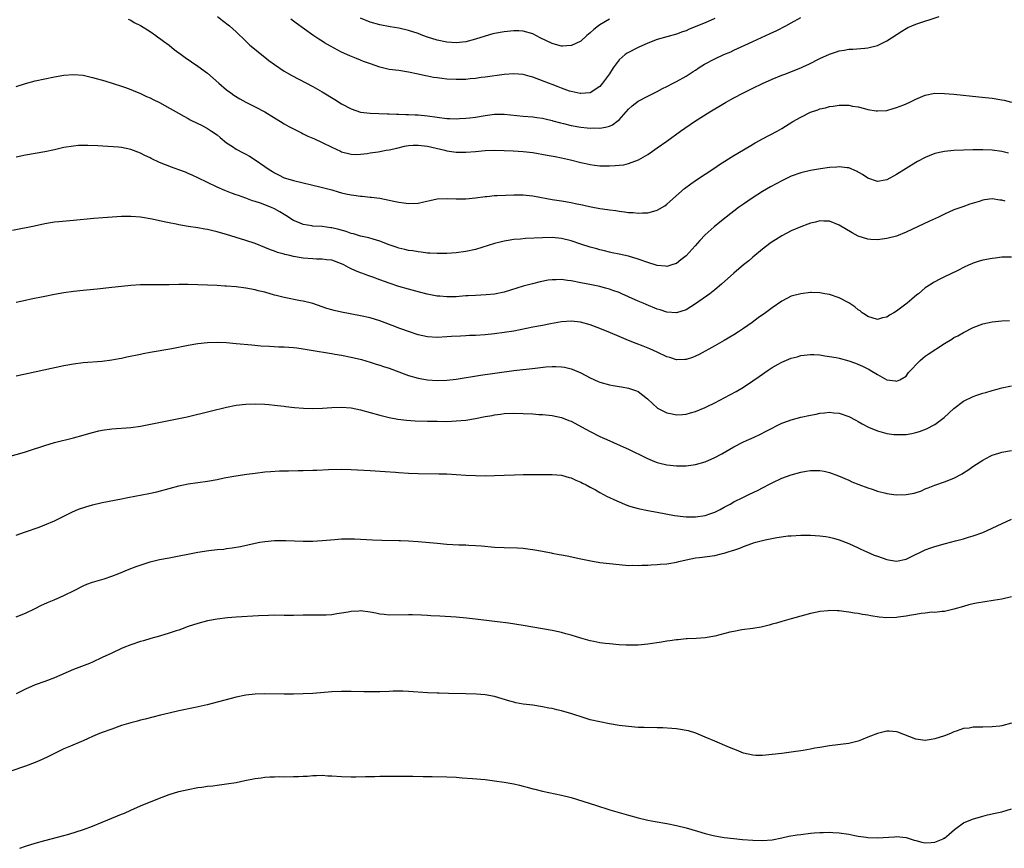
# Model space of a CAD drawing. Units: inches. Extents: x 2634000 to 2637000, y 1500000 to 1503000.
# Drawn here: x 2634206 to 2634412, y 1500575 to 1500748 of the extents above; entities that cross this region are included whole.
import ezdxf

# ---------------------------------------------------------------- set-up
doc = ezdxf.new("R2010")
doc.units = ezdxf.units.IN
doc.header["$MEASUREMENT"] = 0
doc.layers.add('LD26341500_10ft', color=121, linetype='Continuous')

msp = doc.modelspace()

# ---------------------------------------------------------------- linework, layer by layer
at = {"layer": 'LD26341500_10ft'}
for points, elevation in [([(2634228.42, 1500748.42), (2634229, 1500748.18), (2634229.71, 1500747.71), (2634231, 1500747.07), (2634233, 1500745.8), (2634234.21, 1500745), (2634234.66, 1500744.66), (2634235, 1500744.46), (2634235.81, 1500743.81), (2634237, 1500742.94), (2634238.06, 1500742.06), (2634239.47, 1500741), (2634240.36, 1500740.36), (2634243, 1500738.6), (2634245, 1500737.11), (2634247.39, 1500735), (2634249, 1500733.66), (2634249.85, 1500733), (2634250.52, 1500732.52), (2634251.74, 1500731.74), (2634253.03, 1500731.03), (2634255, 1500730.06), (2634256.96, 1500729), (2634259, 1500727.74), (2634260.27, 1500727), (2634261, 1500726.55), (2634261.99, 1500725.99), (2634263, 1500725.46), (2634264.62, 1500724.62), (2634265, 1500724.45), (2634265.97, 1500723.97), (2634267, 1500723.54), (2634267.37, 1500723.37), (2634269, 1500722.64), (2634271, 1500721.63), (2634272.78, 1500720.78), (2634273, 1500720.66), (2634275, 1500720.15), (2634276.14, 1500720.14), (2634277, 1500720.2), (2634278.34, 1500720.34), (2634279, 1500720.47), (2634280.69, 1500720.69), (2634282.35, 1500721), (2634283, 1500721.11), (2634284.54, 1500721.46), (2634286.18, 1500721.82), (2634287, 1500721.96), (2634287.96, 1500722.04), (2634289, 1500722.08), (2634291, 1500721.85), (2634294.63, 1500721), (2634295, 1500720.9), (2634297, 1500720.61), (2634299, 1500720.59), (2634301, 1500720.73), (2634303, 1500720.91), (2634305, 1500721.01), (2634307, 1500720.96), (2634308.86, 1500720.86), (2634311, 1500720.71), (2634313, 1500720.49), (2634316, 1500720), (2634317.69, 1500719.69), (2634319, 1500719.43), (2634320.84, 1500719), (2634323, 1500718.4), (2634323.74, 1500718.26), (2634325, 1500717.98), (2634325.85, 1500717.85), (2634327, 1500717.77), (2634328.24, 1500717.76), (2634329, 1500717.73), (2634330.22, 1500717.78), (2634331, 1500717.85), (2634332.03, 1500717.97), (2634333, 1500718.21), (2634335.06, 1500719), (2634337, 1500720.14), (2634339, 1500721.48), (2634341, 1500722.91), (2634343.87, 1500725), (2634346.76, 1500727), (2634349.97, 1500729), (2634351, 1500729.63), (2634351.87, 1500730.13), (2634353.25, 1500731), (2634355, 1500731.99), (2634356.99, 1500733.01), (2634359, 1500733.96), (2634361, 1500734.94), (2634363, 1500735.88), (2634365, 1500736.69), (2634365.86, 1500737), (2634368.12, 1500737.88), (2634369, 1500738.26), (2634369.52, 1500738.48), (2634370.64, 1500739), (2634373, 1500740.16), (2634375, 1500741.07), (2634376.44, 1500741.56), (2634377, 1500741.77), (2634378.06, 1500741.94), (2634379, 1500742.15), (2634379.84, 1500742.16), (2634382.34, 1500742.34), (2634383, 1500742.38), (2634385, 1500742.88), (2634387, 1500743.87), (2634390.07, 1500745.93), (2634391, 1500746.47), (2634391.36, 1500746.64), (2634393, 1500747.33), (2634397.94, 1500749)], 9300), ([(2634247.09, 1500749), (2634248.16, 1500748.16), (2634249.57, 1500747), (2634251, 1500745.73), (2634253, 1500743.84), (2634253.41, 1500743.41), (2634253.88, 1500743), (2634254.46, 1500742.46), (2634256.68, 1500740.68), (2634257, 1500740.44), (2634257.79, 1500739.79), (2634259, 1500738.91), (2634261, 1500737.55), (2634262.62, 1500736.62), (2634267, 1500734.33), (2634269, 1500733.22), (2634271.62, 1500731.62), (2634273, 1500730.7), (2634275, 1500729.64), (2634277, 1500728.99), (2634279, 1500728.76), (2634282.59, 1500728.59), (2634283, 1500728.6), (2634284.52, 1500728.52), (2634285, 1500728.54), (2634286.47, 1500728.47), (2634287, 1500728.48), (2634288.4, 1500728.4), (2634289, 1500728.38), (2634291, 1500728.17), (2634293, 1500727.88), (2634295, 1500727.65), (2634295.64, 1500727.64), (2634297, 1500727.59), (2634297.64, 1500727.64), (2634299, 1500727.69), (2634299.8, 1500727.8), (2634301, 1500727.94), (2634303, 1500728.28), (2634305, 1500728.53), (2634307, 1500728.53), (2634311, 1500728.15), (2634313, 1500727.99), (2634313.86, 1500727.86), (2634315, 1500727.72), (2634315.56, 1500727.56), (2634317, 1500727.25), (2634317.18, 1500727.18), (2634318.74, 1500726.74), (2634319.41, 1500726.59), (2634321, 1500726.16), (2634323, 1500725.79), (2634324.33, 1500725.67), (2634325, 1500725.63), (2634325.67, 1500725.67), (2634327, 1500725.64), (2634328.21, 1500725.79), (2634329, 1500726.04), (2634329.67, 1500726.33), (2634330.58, 1500727), (2634331, 1500727.35), (2634332.51, 1500729), (2634333, 1500729.6), (2634333.74, 1500730.26), (2634335, 1500731.28), (2634337, 1500732.34), (2634339, 1500733.29), (2634340.11, 1500733.89), (2634341, 1500734.31), (2634342.35, 1500735), (2634343, 1500735.35), (2634345, 1500736.5), (2634346.52, 1500737.48), (2634347, 1500737.76), (2634347.73, 1500738.27), (2634348.88, 1500739), (2634351, 1500740.14), (2634352.88, 1500741), (2634354.39, 1500741.61), (2634355, 1500741.91), (2634355.75, 1500742.25), (2634357.31, 1500743), (2634359, 1500743.77), (2634362.62, 1500745.38), (2634363.98, 1500746.02), (2634365.84, 1500747), (2634367, 1500747.66), (2634369, 1500748.76)], 9290), ([(2634351, 1500748.54), (2634349, 1500747.65), (2634345.69, 1500746.31), (2634345, 1500746), (2634344.25, 1500745.75), (2634343, 1500745.28), (2634341, 1500744.74), (2634339, 1500744.18), (2634337, 1500743.42), (2634335, 1500742.49), (2634332.69, 1500741.31), (2634332.26, 1500741), (2634331, 1500739.89), (2634329.79, 1500738.21), (2634329, 1500736.96), (2634327.54, 1500735), (2634327, 1500734.35), (2634325, 1500733.02), (2634323, 1500732.84), (2634322.88, 1500732.88), (2634321, 1500733.27), (2634320.62, 1500733.38), (2634319, 1500733.96), (2634318.26, 1500734.26), (2634317, 1500734.72), (2634316.27, 1500735), (2634315.39, 1500735.39), (2634313, 1500736.31), (2634312.44, 1500736.44), (2634311, 1500736.85), (2634308.99, 1500737.01), (2634307, 1500736.83), (2634303, 1500736.27), (2634302.18, 1500736.19), (2634301, 1500736.01), (2634299.93, 1500735.93), (2634299, 1500735.82), (2634297.8, 1500735.8), (2634297, 1500735.77), (2634295, 1500735.87), (2634293.99, 1500735.99), (2634293, 1500736.11), (2634292.23, 1500736.23), (2634291, 1500736.47), (2634290.55, 1500736.55), (2634289, 1500736.91), (2634287, 1500737.34), (2634285, 1500737.64), (2634283, 1500737.9), (2634281, 1500738.35), (2634279.04, 1500739.04), (2634277.58, 1500739.58), (2634277, 1500739.84), (2634276.15, 1500740.15), (2634274.75, 1500740.75), (2634273, 1500741.52), (2634270.73, 1500742.73), (2634269.47, 1500743.47), (2634269, 1500743.78), (2634268.24, 1500744.24), (2634267, 1500745.08), (2634263.54, 1500747.54), (2634263, 1500748), (2634262.43, 1500748.43)], 9280), ([(2634329, 1500748.39), (2634327, 1500747.21), (2634326.7, 1500747), (2634325.75, 1500746.25), (2634325, 1500745.58), (2634324.28, 1500745), (2634323, 1500743.82), (2634321.09, 1500742.91), (2634321, 1500742.89), (2634319.22, 1500742.78), (2634319, 1500742.79), (2634317.26, 1500743.26), (2634317, 1500743.31), (2634314.52, 1500744.52), (2634313, 1500745.33), (2634311, 1500745.91), (2634310.06, 1500745.94), (2634309, 1500745.97), (2634307, 1500745.78), (2634305, 1500745.42), (2634304.66, 1500745.34), (2634303, 1500744.85), (2634301, 1500744.2), (2634299, 1500743.69), (2634297, 1500743.48), (2634295, 1500743.61), (2634293, 1500744.03), (2634291, 1500744.65), (2634290.01, 1500745), (2634289, 1500745.38), (2634287, 1500746.07), (2634285, 1500746.55), (2634283.16, 1500746.83), (2634281, 1500747.21), (2634279, 1500747.77), (2634277, 1500748.61)], 9270), ([(2634205, 1500734.36), (2634206.94, 1500734.94), (2634209, 1500735.49), (2634211, 1500735.95), (2634213, 1500736.35), (2634215, 1500736.7), (2634217, 1500736.85), (2634219, 1500736.67), (2634221, 1500736.23), (2634223.52, 1500735.52), (2634227, 1500734.41), (2634227.9, 1500734.1), (2634229, 1500733.69), (2634229.47, 1500733.47), (2634231, 1500732.89), (2634232.27, 1500732.27), (2634233, 1500731.97), (2634233.62, 1500731.62), (2634235, 1500730.95), (2634240.09, 1500728.09), (2634241, 1500727.62), (2634241.39, 1500727.39), (2634243, 1500726.62), (2634243.77, 1500726.23), (2634245, 1500725.57), (2634245.86, 1500725), (2634247, 1500724.19), (2634247.65, 1500723.65), (2634249, 1500722.56), (2634250.23, 1500721.77), (2634251, 1500721.25), (2634252.46, 1500720.46), (2634253, 1500720.19), (2634253.75, 1500719.75), (2634255, 1500718.96), (2634257, 1500717.63), (2634257.91, 1500717), (2634258.57, 1500716.57), (2634259, 1500716.27), (2634259.86, 1500715.86), (2634261, 1500715.25), (2634261.82, 1500715), (2634263, 1500714.66), (2634268.74, 1500713.26), (2634271, 1500712.69), (2634272.29, 1500712.29), (2634273, 1500712.12), (2634273.88, 1500711.88), (2634275, 1500711.64), (2634275.57, 1500711.57), (2634277, 1500711.36), (2634277.36, 1500711.36), (2634279, 1500711.2), (2634279.21, 1500711.21), (2634281, 1500710.97), (2634283, 1500710.58), (2634283.59, 1500710.41), (2634285, 1500710.11), (2634286, 1500710), (2634287, 1500709.83), (2634289, 1500709.95), (2634290.19, 1500710.19), (2634291.5, 1500710.5), (2634293, 1500710.8), (2634295.07, 1500710.93), (2634297, 1500710.83), (2634299, 1500710.82), (2634301.04, 1500711.04), (2634303, 1500711.34), (2634303.35, 1500711.35), (2634305, 1500711.52), (2634305.52, 1500711.52), (2634309, 1500711.65), (2634309.64, 1500711.64), (2634311, 1500711.66), (2634311.57, 1500711.57), (2634313, 1500711.45), (2634313.37, 1500711.37), (2634317, 1500710.71), (2634318.47, 1500710.47), (2634319, 1500710.43), (2634321, 1500710.08), (2634322.21, 1500709.79), (2634323, 1500709.62), (2634324.8, 1500709.2), (2634325.15, 1500709.15), (2634327, 1500708.81), (2634328.6, 1500708.6), (2634329, 1500708.53), (2634330.36, 1500708.36), (2634331, 1500708.25), (2634332.14, 1500708.14), (2634333, 1500708.01), (2634333.97, 1500707.97), (2634335, 1500707.83), (2634335.92, 1500707.92), (2634337, 1500707.88), (2634338.27, 1500708.27), (2634339, 1500708.43), (2634340.6, 1500709.4), (2634341, 1500709.69), (2634344.71, 1500713), (2634346, 1500714), (2634347.19, 1500714.81), (2634349, 1500716), (2634351, 1500717.3), (2634352.02, 1500717.98), (2634355, 1500719.87), (2634358.19, 1500721.81), (2634359.46, 1500722.54), (2634360.34, 1500723), (2634361, 1500723.38), (2634364.06, 1500725), (2634365, 1500725.55), (2634367.34, 1500727), (2634369, 1500727.94), (2634371, 1500728.94), (2634372.54, 1500729.46), (2634373, 1500729.63), (2634374.12, 1500729.88), (2634375, 1500730.14), (2634375.78, 1500730.22), (2634377, 1500730.42), (2634377.61, 1500730.39), (2634379, 1500730.39), (2634379.77, 1500730.23), (2634381, 1500730.04), (2634382.3, 1500729.7), (2634383, 1500729.55), (2634384.75, 1500729.25), (2634385, 1500729.22), (2634387, 1500729.34), (2634388.26, 1500729.74), (2634389, 1500729.91), (2634390.49, 1500730.49), (2634391.64, 1500731), (2634393, 1500731.69), (2634395, 1500732.53), (2634397, 1500732.91), (2634399, 1500732.89), (2634401, 1500732.7), (2634406.17, 1500732.17), (2634409, 1500731.86), (2634411, 1500731.57), (2634411.47, 1500731.47), (2634413, 1500731.07)], 9310), ([(2634412.38, 1500720.38), (2634411, 1500720.76), (2634409, 1500721.03), (2634407, 1500721.1), (2634404.92, 1500721.08), (2634402.97, 1500721.03), (2634401, 1500720.94), (2634399, 1500720.74), (2634398.65, 1500720.65), (2634397, 1500720.31), (2634395.82, 1500719.82), (2634395, 1500719.51), (2634393.37, 1500718.63), (2634393, 1500718.41), (2634391, 1500717.17), (2634389, 1500715.9), (2634387, 1500714.81), (2634385.45, 1500714.55), (2634385, 1500714.46), (2634383, 1500715.14), (2634381.9, 1500715.9), (2634380.65, 1500716.65), (2634379, 1500717.31), (2634378.68, 1500717.32), (2634377, 1500717.52), (2634376.54, 1500717.46), (2634375, 1500717.36), (2634373.11, 1500717.1), (2634371, 1500716.77), (2634369, 1500716.27), (2634367, 1500715.54), (2634365, 1500714.62), (2634363.95, 1500714.05), (2634362.66, 1500713.34), (2634361, 1500712.34), (2634358.86, 1500711), (2634357, 1500709.72), (2634356, 1500709), (2634353.38, 1500707), (2634352.05, 1500705.95), (2634350.88, 1500705), (2634349, 1500703.3), (2634347.89, 1500702.11), (2634346.94, 1500701), (2634345, 1500698.92), (2634343.94, 1500698.06), (2634343, 1500697.33), (2634342.77, 1500697.23), (2634342.03, 1500697), (2634341, 1500696.71), (2634340.75, 1500696.75), (2634339, 1500696.92), (2634337, 1500697.52), (2634335, 1500698.21), (2634333, 1500698.81), (2634331, 1500699.25), (2634329.56, 1500699.56), (2634329, 1500699.66), (2634327.94, 1500699.94), (2634327, 1500700.15), (2634326.36, 1500700.36), (2634325, 1500700.72), (2634323, 1500701.35), (2634321, 1500702.02), (2634319, 1500702.54), (2634317, 1500702.72), (2634315, 1500702.67), (2634311.48, 1500702.52), (2634310.4, 1500702.4), (2634309, 1500702.3), (2634307.85, 1500702.15), (2634307, 1500701.99), (2634306.2, 1500701.8), (2634305, 1500701.48), (2634301, 1500700.24), (2634299, 1500699.79), (2634297, 1500699.55), (2634295, 1500699.43), (2634293.42, 1500699.42), (2634293, 1500699.4), (2634291.5, 1500699.5), (2634291, 1500699.5), (2634289.69, 1500699.69), (2634289, 1500699.72), (2634287.93, 1500699.94), (2634287, 1500700.06), (2634286.25, 1500700.25), (2634285, 1500700.53), (2634284.64, 1500700.64), (2634283, 1500701.19), (2634281, 1500701.99), (2634279.6, 1500702.4), (2634278.71, 1500702.71), (2634277, 1500703.05), (2634275.52, 1500703.52), (2634275, 1500703.61), (2634274, 1500704), (2634272.43, 1500704.43), (2634271, 1500704.79), (2634270.8, 1500704.8), (2634268.97, 1500705.03), (2634267, 1500705.13), (2634266.84, 1500705.16), (2634265, 1500705.44), (2634264.2, 1500705.8), (2634263, 1500706.3), (2634261.38, 1500707.38), (2634261, 1500707.58), (2634260.12, 1500708.12), (2634259, 1500708.72), (2634258.36, 1500709), (2634256.09, 1500709.91), (2634255, 1500710.27), (2634254.43, 1500710.43), (2634253, 1500710.98), (2634251.5, 1500711.5), (2634251, 1500711.7), (2634250.04, 1500712.04), (2634248.61, 1500712.61), (2634247, 1500713.3), (2634245, 1500714.23), (2634243, 1500715.24), (2634241.78, 1500715.78), (2634241, 1500716.16), (2634240.38, 1500716.38), (2634239, 1500716.93), (2634237.45, 1500717.45), (2634235, 1500718.42), (2634233.25, 1500719.25), (2634233, 1500719.38), (2634231.91, 1500719.91), (2634231, 1500720.4), (2634229, 1500721.16), (2634227, 1500721.55), (2634226.38, 1500721.62), (2634224.2, 1500721.8), (2634222.07, 1500721.93), (2634219.99, 1500722.01), (2634219, 1500722.01), (2634218.04, 1500721.96), (2634217, 1500721.88), (2634215, 1500721.54), (2634213, 1500721.1), (2634211, 1500720.68), (2634207, 1500719.96), (2634205, 1500719.57)], 9320), ([(2634411.68, 1500710.32), (2634411, 1500710.53), (2634410.56, 1500710.56), (2634409, 1500710.81), (2634407.39, 1500710.61), (2634407, 1500710.53), (2634406.29, 1500710.29), (2634404.31, 1500709.69), (2634402.82, 1500709.18), (2634401, 1500708.51), (2634399, 1500707.61), (2634397.75, 1500707), (2634395.86, 1500706.14), (2634391, 1500703.88), (2634389, 1500703.06), (2634387, 1500702.51), (2634385, 1500702.25), (2634383.65, 1500702.35), (2634383, 1500702.37), (2634381, 1500703.04), (2634379.71, 1500703.71), (2634377, 1500705.3), (2634375, 1500706.13), (2634373.83, 1500706.17), (2634373, 1500706.25), (2634372.03, 1500705.97), (2634371, 1500705.74), (2634370.48, 1500705.52), (2634369, 1500704.96), (2634367, 1500704.11), (2634365, 1500703.09), (2634363.72, 1500702.29), (2634363, 1500701.81), (2634362.52, 1500701.48), (2634361, 1500700.33), (2634359, 1500698.64), (2634358.13, 1500697.87), (2634357.04, 1500697), (2634355, 1500695.3), (2634352.4, 1500693), (2634351, 1500691.83), (2634349.97, 1500691), (2634347, 1500688.84), (2634345, 1500687.6), (2634343, 1500686.97), (2634341, 1500687.12), (2634339.6, 1500687.6), (2634339, 1500687.77), (2634336.7, 1500688.7), (2634336.03, 1500689), (2634335, 1500689.44), (2634333, 1500690.36), (2634331.58, 1500691), (2634331, 1500691.23), (2634329.68, 1500691.68), (2634329, 1500691.94), (2634328.15, 1500692.15), (2634327, 1500692.48), (2634324.9, 1500692.9), (2634323, 1500693.26), (2634321, 1500693.66), (2634320.22, 1500693.78), (2634319, 1500693.93), (2634317.89, 1500693.89), (2634317, 1500693.91), (2634316.19, 1500693.81), (2634314.52, 1500693.48), (2634312.91, 1500693.09), (2634311, 1500692.59), (2634307, 1500691.32), (2634305, 1500690.9), (2634303.25, 1500690.75), (2634301, 1500690.64), (2634299.47, 1500690.53), (2634299, 1500690.52), (2634297.6, 1500690.4), (2634297, 1500690.37), (2634295, 1500690.33), (2634293.54, 1500690.46), (2634293, 1500690.49), (2634290.89, 1500690.89), (2634289.3, 1500691.3), (2634287, 1500691.93), (2634285, 1500692.5), (2634283, 1500693.18), (2634281, 1500693.89), (2634279.56, 1500694.44), (2634278.71, 1500694.71), (2634277.98, 1500695), (2634277.26, 1500695.26), (2634277, 1500695.37), (2634275.82, 1500695.82), (2634275, 1500696.21), (2634274.46, 1500696.46), (2634273.47, 1500697), (2634273, 1500697.23), (2634271, 1500697.99), (2634269.89, 1500698.11), (2634269, 1500698.25), (2634267.76, 1500698.24), (2634267, 1500698.26), (2634265, 1500698.42), (2634263, 1500698.8), (2634262.18, 1500699), (2634261.2, 1500699.2), (2634261, 1500699.27), (2634259.64, 1500699.64), (2634259, 1500699.9), (2634258.19, 1500700.19), (2634257, 1500700.68), (2634255, 1500701.46), (2634253, 1500702.11), (2634249, 1500703.39), (2634247.73, 1500703.73), (2634247, 1500703.96), (2634246.13, 1500704.13), (2634245, 1500704.41), (2634244.48, 1500704.48), (2634243, 1500704.75), (2634241, 1500705.06), (2634239, 1500705.41), (2634238.46, 1500705.54), (2634237, 1500705.8), (2634235.95, 1500706.05), (2634235, 1500706.21), (2634233.44, 1500706.56), (2634231.01, 1500706.99), (2634229, 1500707.16), (2634227, 1500707.11), (2634223.14, 1500706.86), (2634221.28, 1500706.72), (2634217, 1500706.28), (2634213.97, 1500706.03), (2634213, 1500705.93), (2634212.19, 1500705.81), (2634211, 1500705.6), (2634208.86, 1500705.14), (2634204.23, 1500704.23)], 9330), ([(2634413, 1500698.61), (2634411, 1500698.6), (2634409.58, 1500698.42), (2634409, 1500698.36), (2634407, 1500697.98), (2634406.23, 1500697.77), (2634405, 1500697.38), (2634404.73, 1500697.27), (2634404.14, 1500697), (2634403, 1500696.5), (2634401.95, 1500695.95), (2634400.04, 1500695), (2634399.33, 1500694.67), (2634397.93, 1500693.93), (2634397, 1500693.48), (2634396.69, 1500693.31), (2634396.24, 1500693), (2634395, 1500692.2), (2634393.58, 1500691), (2634393.25, 1500690.75), (2634392.16, 1500689.84), (2634391.21, 1500689), (2634389, 1500687.33), (2634388.46, 1500687), (2634387.53, 1500686.47), (2634387, 1500686.12), (2634386.07, 1500685.93), (2634385, 1500685.59), (2634383, 1500686.2), (2634382.54, 1500686.54), (2634381.83, 1500687), (2634381.38, 1500687.38), (2634381, 1500687.65), (2634380.26, 1500688.26), (2634379, 1500689.08), (2634377, 1500690.16), (2634375, 1500690.84), (2634373.99, 1500691), (2634373, 1500691.19), (2634371.21, 1500691.21), (2634371, 1500691.21), (2634369, 1500690.99), (2634367, 1500690.46), (2634365, 1500689.41), (2634363, 1500688.02), (2634361.6, 1500687), (2634360.08, 1500685.92), (2634358.85, 1500685), (2634357, 1500683.69), (2634355.96, 1500683), (2634355, 1500682.38), (2634353, 1500681.2), (2634351, 1500680.06), (2634347.73, 1500678.27), (2634347, 1500677.94), (2634346.34, 1500677.66), (2634345, 1500677.23), (2634344.79, 1500677.21), (2634343, 1500677.18), (2634341.63, 1500677.63), (2634341, 1500677.8), (2634339, 1500678.77), (2634337.47, 1500679.47), (2634336.04, 1500680.04), (2634334.57, 1500680.57), (2634333, 1500681.2), (2634331, 1500682.02), (2634329.2, 1500682.8), (2634327, 1500683.72), (2634325, 1500684.46), (2634322.97, 1500685.03), (2634321, 1500685.24), (2634319, 1500685.12), (2634316.71, 1500684.71), (2634315, 1500684.37), (2634313, 1500683.99), (2634309, 1500683.18), (2634307, 1500682.85), (2634305, 1500682.61), (2634303, 1500682.42), (2634301, 1500682.27), (2634299.78, 1500682.22), (2634299, 1500682.16), (2634297.87, 1500682.13), (2634295.98, 1500682.02), (2634295, 1500681.94), (2634293, 1500681.85), (2634291, 1500681.99), (2634289, 1500682.42), (2634287, 1500683.07), (2634285.6, 1500683.6), (2634285, 1500683.81), (2634284.15, 1500684.15), (2634281, 1500685.31), (2634279, 1500685.93), (2634277, 1500686.39), (2634273, 1500687.1), (2634271.48, 1500687.48), (2634271, 1500687.61), (2634269.93, 1500687.93), (2634267, 1500688.92), (2634265, 1500689.45), (2634264.47, 1500689.53), (2634261, 1500690.18), (2634259.37, 1500690.63), (2634259, 1500690.71), (2634257, 1500691.28), (2634255.61, 1500691.61), (2634255, 1500691.78), (2634253, 1500692.17), (2634251, 1500692.44), (2634249, 1500692.59), (2634248.6, 1500692.6), (2634247, 1500692.69), (2634243, 1500692.86), (2634241, 1500692.92), (2634239, 1500692.9), (2634237, 1500692.83), (2634234.83, 1500692.83), (2634233, 1500692.86), (2634231, 1500692.82), (2634229, 1500692.68), (2634227, 1500692.51), (2634225, 1500692.3), (2634221.96, 1500691.96), (2634219.73, 1500691.73), (2634219, 1500691.67), (2634217, 1500691.44), (2634215, 1500691.14), (2634213, 1500690.81), (2634211, 1500690.44), (2634208.16, 1500689.84), (2634207, 1500689.56), (2634205, 1500689.14)], 9340), ([(2634205, 1500673.82), (2634215, 1500675.99), (2634217, 1500676.35), (2634219, 1500676.61), (2634223, 1500676.87), (2634225, 1500677.13), (2634226.54, 1500677.46), (2634227, 1500677.54), (2634228.18, 1500677.82), (2634231, 1500678.37), (2634231.54, 1500678.46), (2634233, 1500678.74), (2634237.56, 1500679.56), (2634241, 1500680.25), (2634243, 1500680.6), (2634245, 1500680.82), (2634247, 1500680.87), (2634249, 1500680.77), (2634251, 1500680.61), (2634254.28, 1500680.28), (2634256.12, 1500680.12), (2634257.99, 1500679.99), (2634259.89, 1500679.89), (2634261, 1500679.85), (2634263, 1500679.74), (2634263.64, 1500679.64), (2634265, 1500679.48), (2634265.39, 1500679.39), (2634267.1, 1500679.1), (2634270.53, 1500678.53), (2634271, 1500678.48), (2634271.62, 1500678.38), (2634273, 1500678.13), (2634275, 1500677.74), (2634277.22, 1500677.22), (2634279, 1500676.69), (2634280.26, 1500676.26), (2634281, 1500676.05), (2634281.77, 1500675.77), (2634283, 1500675.39), (2634285, 1500674.67), (2634287, 1500673.91), (2634289, 1500673.31), (2634291, 1500672.99), (2634293, 1500672.87), (2634295, 1500672.92), (2634297, 1500673.15), (2634302.05, 1500673.95), (2634305.54, 1500674.46), (2634309, 1500674.91), (2634313.45, 1500675.45), (2634315.71, 1500675.71), (2634317, 1500675.8), (2634317.8, 1500675.8), (2634319, 1500675.73), (2634319.62, 1500675.62), (2634321, 1500675.27), (2634321.19, 1500675.19), (2634323, 1500674.41), (2634325, 1500673.38), (2634326.63, 1500672.63), (2634327, 1500672.48), (2634329, 1500671.9), (2634329.79, 1500671.79), (2634331, 1500671.57), (2634331.51, 1500671.51), (2634333, 1500671.25), (2634333.2, 1500671.2), (2634334.68, 1500670.68), (2634335, 1500670.51), (2634336.95, 1500669), (2634338, 1500668), (2634339.07, 1500667.07), (2634341, 1500666.07), (2634342.13, 1500665.87), (2634343, 1500665.69), (2634344.24, 1500665.76), (2634345, 1500665.83), (2634345.95, 1500666.05), (2634347, 1500666.37), (2634349, 1500667.21), (2634349.4, 1500667.4), (2634351, 1500668.18), (2634354.16, 1500669.84), (2634355.45, 1500670.55), (2634357, 1500671.45), (2634359, 1500672.76), (2634360.31, 1500673.69), (2634361, 1500674.19), (2634361.49, 1500674.51), (2634362.18, 1500675), (2634363, 1500675.54), (2634364.25, 1500676.25), (2634365, 1500676.65), (2634367, 1500677.48), (2634368.21, 1500677.79), (2634369, 1500678.05), (2634371, 1500678.3), (2634371.72, 1500678.28), (2634373, 1500678.18), (2634373.98, 1500677.98), (2634375, 1500677.87), (2634376.38, 1500677.62), (2634377, 1500677.48), (2634379, 1500676.96), (2634380.44, 1500676.44), (2634381.87, 1500675.87), (2634383, 1500675.25), (2634383.19, 1500675.19), (2634383.51, 1500675), (2634385, 1500674.07), (2634387, 1500672.96), (2634388.76, 1500672.76), (2634389, 1500672.71), (2634389.68, 1500673), (2634391, 1500673.76), (2634391.52, 1500674.48), (2634393.91, 1500677), (2634394.47, 1500677.53), (2634395, 1500677.91), (2634395.62, 1500678.38), (2634399, 1500680.59), (2634400.52, 1500681.48), (2634401, 1500681.8), (2634401.8, 1500682.2), (2634403, 1500682.91), (2634405, 1500683.9), (2634407, 1500684.69), (2634409, 1500685.14), (2634411, 1500685.35), (2634412.62, 1500685.38)], 9350), ([(2634203, 1500656.78), (2634206.29, 1500657.71), (2634207, 1500657.93), (2634207.82, 1500658.18), (2634211, 1500659.25), (2634213, 1500659.84), (2634217, 1500660.86), (2634219, 1500661.4), (2634220.22, 1500661.78), (2634221, 1500661.98), (2634222.28, 1500662.28), (2634223, 1500662.47), (2634225, 1500662.76), (2634229, 1500663), (2634231, 1500663.28), (2634233.82, 1500663.82), (2634239, 1500664.87), (2634240.73, 1500665.27), (2634245.54, 1500666.46), (2634249, 1500667.26), (2634251, 1500667.65), (2634253, 1500667.9), (2634255, 1500667.99), (2634257, 1500667.92), (2634257.82, 1500667.82), (2634259, 1500667.71), (2634259.61, 1500667.61), (2634261, 1500667.45), (2634261.39, 1500667.39), (2634263.2, 1500667.2), (2634265.06, 1500667.06), (2634267, 1500667), (2634269.06, 1500667.06), (2634271, 1500667.18), (2634273, 1500667.23), (2634275, 1500667.09), (2634277, 1500666.69), (2634281, 1500665.58), (2634283, 1500665.1), (2634284.78, 1500664.78), (2634286.56, 1500664.56), (2634288.43, 1500664.43), (2634291, 1500664.34), (2634293, 1500664.31), (2634295, 1500664.3), (2634297, 1500664.37), (2634299, 1500664.56), (2634301, 1500664.88), (2634303, 1500665.28), (2634304.46, 1500665.54), (2634305, 1500665.65), (2634306.21, 1500665.79), (2634307, 1500665.91), (2634309, 1500666.01), (2634311, 1500665.96), (2634313, 1500665.85), (2634314.24, 1500665.76), (2634315, 1500665.73), (2634316.44, 1500665.56), (2634317, 1500665.51), (2634319, 1500665.07), (2634320.49, 1500664.49), (2634321, 1500664.31), (2634323.18, 1500663.18), (2634325, 1500662.16), (2634327, 1500661.16), (2634328.48, 1500660.48), (2634331.27, 1500659.27), (2634331.87, 1500659), (2634333, 1500658.47), (2634336.65, 1500656.65), (2634338.06, 1500656.06), (2634339, 1500655.71), (2634339.55, 1500655.55), (2634341, 1500655.19), (2634343, 1500654.97), (2634345, 1500655), (2634347, 1500655.28), (2634349, 1500655.84), (2634351, 1500656.72), (2634352.49, 1500657.51), (2634355, 1500658.97), (2634357, 1500660), (2634359.22, 1500661), (2634360.43, 1500661.57), (2634361.76, 1500662.24), (2634365, 1500663.9), (2634366.4, 1500664.4), (2634367, 1500664.63), (2634369, 1500665.14), (2634371, 1500665.58), (2634372.19, 1500665.8), (2634373, 1500665.98), (2634373.94, 1500666.06), (2634375, 1500666.19), (2634375.92, 1500666.08), (2634377, 1500665.98), (2634379, 1500665.3), (2634380.51, 1500664.51), (2634381, 1500664.27), (2634381.78, 1500663.78), (2634383.11, 1500663.11), (2634385, 1500662.3), (2634387, 1500661.77), (2634388.42, 1500661.58), (2634389, 1500661.53), (2634391, 1500661.57), (2634392.21, 1500661.79), (2634393, 1500661.95), (2634393.81, 1500662.19), (2634395.27, 1500662.73), (2634397, 1500663.62), (2634398.92, 1500665.08), (2634401, 1500667), (2634403, 1500668.49), (2634405, 1500669.5), (2634405.79, 1500669.79), (2634407, 1500670.18), (2634407.66, 1500670.34), (2634409, 1500670.74), (2634410, 1500671), (2634411, 1500671.28), (2634413, 1500671.71)], 9360), ([(2634205, 1500640.5), (2634207, 1500641.22), (2634209.82, 1500642.18), (2634211, 1500642.62), (2634213, 1500643.5), (2634216.68, 1500645.32), (2634218.08, 1500645.92), (2634219.56, 1500646.44), (2634221, 1500646.84), (2634223, 1500647.3), (2634227, 1500648.09), (2634228.39, 1500648.39), (2634232.76, 1500649.24), (2634234.41, 1500649.59), (2634237, 1500650.25), (2634239, 1500650.78), (2634241, 1500651.23), (2634243, 1500651.54), (2634245, 1500651.82), (2634247, 1500652.17), (2634248.48, 1500652.48), (2634250.91, 1500652.91), (2634253.26, 1500653.26), (2634255, 1500653.49), (2634257, 1500653.73), (2634258.17, 1500653.83), (2634260.05, 1500653.95), (2634261, 1500653.97), (2634261.96, 1500653.96), (2634263.96, 1500654.04), (2634265, 1500654.03), (2634267, 1500654.08), (2634267.88, 1500654.12), (2634270.26, 1500654.26), (2634273, 1500654.3), (2634275, 1500654.23), (2634279, 1500653.99), (2634280.05, 1500653.95), (2634282.16, 1500653.84), (2634284.32, 1500653.68), (2634285, 1500653.62), (2634287, 1500653.48), (2634289, 1500653.41), (2634293.35, 1500653.35), (2634295, 1500653.29), (2634297, 1500653.17), (2634299, 1500653.03), (2634301, 1500652.94), (2634303, 1500652.92), (2634305, 1500652.95), (2634306.98, 1500653.02), (2634309.14, 1500653.14), (2634311, 1500653.19), (2634313, 1500653.18), (2634317, 1500653.2), (2634319, 1500653.02), (2634320.56, 1500652.56), (2634321, 1500652.45), (2634321.98, 1500651.98), (2634323, 1500651.59), (2634323.37, 1500651.37), (2634324.14, 1500651), (2634325, 1500650.53), (2634326.06, 1500649.94), (2634327, 1500649.39), (2634328.56, 1500648.56), (2634329, 1500648.38), (2634329.93, 1500647.93), (2634332.13, 1500647), (2634333, 1500646.66), (2634334.26, 1500646.26), (2634335, 1500646.06), (2634337, 1500645.64), (2634339, 1500645.28), (2634342.6, 1500644.6), (2634344.38, 1500644.38), (2634345, 1500644.34), (2634347, 1500644.34), (2634349, 1500644.63), (2634350.18, 1500645), (2634351, 1500645.3), (2634352.13, 1500645.87), (2634353, 1500646.33), (2634354.22, 1500647), (2634355, 1500647.45), (2634357, 1500648.47), (2634358.15, 1500649), (2634360.08, 1500649.92), (2634361, 1500650.4), (2634361.41, 1500650.59), (2634362.19, 1500651), (2634363, 1500651.45), (2634365, 1500652.38), (2634367, 1500653.11), (2634369, 1500653.7), (2634370.12, 1500653.88), (2634371, 1500654.04), (2634371.99, 1500654.01), (2634373, 1500654.02), (2634373.88, 1500653.88), (2634375, 1500653.59), (2634376.88, 1500652.87), (2634379, 1500651.97), (2634379.66, 1500651.66), (2634381.1, 1500651.1), (2634383, 1500650.4), (2634383.88, 1500650.12), (2634385, 1500649.7), (2634386.74, 1500649.26), (2634387, 1500649.18), (2634388.93, 1500648.93), (2634391, 1500648.97), (2634392.71, 1500649.29), (2634394.21, 1500649.79), (2634395, 1500650.18), (2634395.61, 1500650.39), (2634397, 1500650.98), (2634399, 1500651.65), (2634401, 1500652.42), (2634402.68, 1500653.32), (2634403, 1500653.52), (2634403.9, 1500654.1), (2634405.17, 1500655), (2634407, 1500656.18), (2634408.53, 1500657), (2634408.85, 1500657.15), (2634409, 1500657.22), (2634410.35, 1500657.65), (2634411, 1500657.84), (2634413, 1500658.17)], 9370), ([(2634205, 1500623.41), (2634207, 1500624.21), (2634209, 1500625.17), (2634210.21, 1500625.79), (2634211.58, 1500626.42), (2634212.99, 1500627), (2634215, 1500627.9), (2634217.28, 1500629), (2634219, 1500629.88), (2634219.78, 1500630.22), (2634221, 1500630.67), (2634223.39, 1500631.39), (2634225, 1500631.92), (2634226.47, 1500632.47), (2634228.64, 1500633.36), (2634230.09, 1500633.91), (2634231.57, 1500634.43), (2634233, 1500634.89), (2634235, 1500635.38), (2634237, 1500635.78), (2634243, 1500636.92), (2634245.29, 1500637.29), (2634247, 1500637.49), (2634248.4, 1500637.6), (2634249, 1500637.68), (2634250.19, 1500637.81), (2634251.89, 1500638.11), (2634255, 1500638.83), (2634255.92, 1500639), (2634257, 1500639.19), (2634259, 1500639.36), (2634261, 1500639.38), (2634261.35, 1500639.35), (2634265, 1500639.23), (2634267, 1500639.25), (2634269, 1500639.38), (2634271.62, 1500639.62), (2634273, 1500639.71), (2634273.73, 1500639.73), (2634275, 1500639.73), (2634275.71, 1500639.71), (2634279.52, 1500639.52), (2634281.45, 1500639.45), (2634285, 1500639.39), (2634285.37, 1500639.37), (2634287, 1500639.31), (2634289, 1500639.17), (2634293, 1500638.79), (2634295, 1500638.62), (2634297.51, 1500638.49), (2634299, 1500638.44), (2634299.6, 1500638.4), (2634301, 1500638.34), (2634302.26, 1500638.26), (2634305, 1500638.01), (2634307, 1500637.88), (2634309.81, 1500637.81), (2634311, 1500637.75), (2634312.42, 1500637.58), (2634313, 1500637.53), (2634315, 1500637.15), (2634316.79, 1500636.79), (2634317, 1500636.73), (2634318.48, 1500636.48), (2634319, 1500636.35), (2634320.16, 1500636.16), (2634323, 1500635.57), (2634325.11, 1500635.11), (2634327, 1500634.79), (2634331, 1500634.36), (2634333, 1500634.18), (2634333.8, 1500634.2), (2634335, 1500634.15), (2634335.77, 1500634.23), (2634337, 1500634.23), (2634337.69, 1500634.31), (2634339, 1500634.33), (2634339.6, 1500634.4), (2634341, 1500634.48), (2634341.44, 1500634.56), (2634343, 1500634.86), (2634343.5, 1500635), (2634345, 1500635.34), (2634347, 1500635.72), (2634347.81, 1500635.81), (2634351, 1500636.27), (2634352.65, 1500636.65), (2634353, 1500636.72), (2634353.84, 1500637), (2634354.73, 1500637.27), (2634355, 1500637.38), (2634356.23, 1500637.77), (2634357, 1500638.13), (2634358.77, 1500638.77), (2634359, 1500638.84), (2634359.14, 1500638.86), (2634359.58, 1500639), (2634361.52, 1500639.52), (2634364.01, 1500640.01), (2634366.32, 1500640.32), (2634367, 1500640.38), (2634369, 1500640.5), (2634371, 1500640.49), (2634373, 1500640.35), (2634374.19, 1500640.19), (2634375, 1500640.06), (2634375.85, 1500639.85), (2634377, 1500639.53), (2634379, 1500638.76), (2634381, 1500637.83), (2634381.56, 1500637.56), (2634382.76, 1500637), (2634384.33, 1500636.33), (2634385, 1500636.07), (2634387, 1500635.37), (2634387.34, 1500635.34), (2634389, 1500635.06), (2634391, 1500635.46), (2634391.96, 1500635.96), (2634394.68, 1500637.32), (2634395, 1500637.46), (2634396.14, 1500637.86), (2634397, 1500638.13), (2634399.24, 1500638.76), (2634401.31, 1500639.31), (2634403, 1500639.74), (2634404.06, 1500640.06), (2634405, 1500640.32), (2634407, 1500641.06), (2634409, 1500641.96), (2634411.06, 1500642.94), (2634413, 1500643.82)], 9380), ([(2634413, 1500627.57), (2634411, 1500627.1), (2634409.18, 1500626.82), (2634407.43, 1500626.57), (2634405.72, 1500626.28), (2634405, 1500626.1), (2634404.09, 1500625.91), (2634403, 1500625.55), (2634401, 1500624.99), (2634399, 1500624.53), (2634398.54, 1500624.54), (2634397, 1500624.34), (2634396.37, 1500624.37), (2634395, 1500624.19), (2634394.13, 1500624.13), (2634393, 1500623.91), (2634391.72, 1500623.72), (2634391, 1500623.55), (2634389.32, 1500623.32), (2634389, 1500623.27), (2634387, 1500623.21), (2634385.34, 1500623.34), (2634383.6, 1500623.6), (2634383, 1500623.75), (2634381.9, 1500623.9), (2634381, 1500624.12), (2634380.19, 1500624.19), (2634379, 1500624.42), (2634378.45, 1500624.45), (2634377, 1500624.65), (2634376.64, 1500624.64), (2634375, 1500624.73), (2634374.69, 1500624.69), (2634373, 1500624.56), (2634372.41, 1500624.41), (2634371, 1500624.11), (2634369.74, 1500623.74), (2634367, 1500623.02), (2634365, 1500622.45), (2634363.9, 1500622.1), (2634363, 1500621.85), (2634362.35, 1500621.65), (2634360.73, 1500621.27), (2634359, 1500621), (2634356.68, 1500620.68), (2634355, 1500620.37), (2634354.18, 1500620.18), (2634351, 1500619.39), (2634349, 1500619.05), (2634347.11, 1500618.89), (2634345.22, 1500618.78), (2634345, 1500618.78), (2634343.37, 1500618.63), (2634343, 1500618.62), (2634341.59, 1500618.41), (2634341, 1500618.35), (2634339.87, 1500618.13), (2634337, 1500617.69), (2634335, 1500617.5), (2634333, 1500617.48), (2634332.51, 1500617.49), (2634331, 1500617.58), (2634329, 1500617.74), (2634328.13, 1500617.87), (2634327, 1500618), (2634325.72, 1500618.28), (2634325, 1500618.41), (2634323, 1500618.94), (2634321, 1500619.56), (2634319.88, 1500619.88), (2634319, 1500620.11), (2634317, 1500620.55), (2634313, 1500621.26), (2634311, 1500621.6), (2634307.9, 1500622.1), (2634305.6, 1500622.4), (2634305, 1500622.45), (2634301, 1500622.94), (2634299.15, 1500623.15), (2634297, 1500623.32), (2634293.54, 1500623.54), (2634291.65, 1500623.65), (2634291, 1500623.67), (2634289.76, 1500623.76), (2634287.82, 1500623.82), (2634287, 1500623.83), (2634283, 1500623.77), (2634281.93, 1500623.93), (2634281, 1500623.99), (2634280.19, 1500624.19), (2634279, 1500624.38), (2634277, 1500624.64), (2634276.6, 1500624.6), (2634275, 1500624.56), (2634274.42, 1500624.42), (2634273, 1500624.19), (2634272.01, 1500624.01), (2634271, 1500623.86), (2634269.79, 1500623.79), (2634269, 1500623.75), (2634265, 1500623.74), (2634263, 1500623.69), (2634261, 1500623.69), (2634259, 1500623.73), (2634257.72, 1500623.72), (2634255.63, 1500623.63), (2634251, 1500623.33), (2634249.18, 1500623.18), (2634247, 1500622.94), (2634245, 1500622.57), (2634243, 1500622.04), (2634241, 1500621.38), (2634239, 1500620.65), (2634238.49, 1500620.49), (2634237, 1500619.97), (2634235, 1500619.37), (2634233.15, 1500618.85), (2634231.6, 1500618.4), (2634231, 1500618.22), (2634229, 1500617.55), (2634227.55, 1500617), (2634227, 1500616.77), (2634225, 1500615.84), (2634223, 1500614.88), (2634221, 1500613.96), (2634220.33, 1500613.67), (2634217, 1500612.37), (2634213, 1500610.64), (2634211, 1500609.88), (2634209, 1500609.16), (2634207, 1500608.32), (2634205, 1500607.32)], 9390), ([(2634413, 1500601.15), (2634411, 1500600.64), (2634410.58, 1500600.58), (2634409, 1500600.38), (2634407, 1500600.36), (2634406.32, 1500600.32), (2634405, 1500600.33), (2634404.16, 1500600.16), (2634403, 1500600.03), (2634401.49, 1500599.49), (2634401, 1500599.33), (2634400.26, 1500599), (2634399, 1500598.54), (2634397, 1500597.87), (2634396.26, 1500597.74), (2634395, 1500597.55), (2634393, 1500597.83), (2634389.27, 1500599.27), (2634389, 1500599.35), (2634387.49, 1500599.49), (2634387, 1500599.51), (2634385, 1500599.04), (2634383.53, 1500598.47), (2634383, 1500598.22), (2634381.67, 1500597.67), (2634381, 1500597.41), (2634379, 1500596.92), (2634375, 1500596.43), (2634373, 1500596.12), (2634371.92, 1500595.92), (2634371, 1500595.77), (2634369.49, 1500595.49), (2634367, 1500595.1), (2634365, 1500594.86), (2634363, 1500594.64), (2634361, 1500594.44), (2634359.56, 1500594.44), (2634359, 1500594.47), (2634357, 1500594.9), (2634355.53, 1500595.53), (2634355, 1500595.71), (2634354.11, 1500596.11), (2634351, 1500597.41), (2634349, 1500598.28), (2634347.07, 1500599.07), (2634345.54, 1500599.54), (2634345, 1500599.67), (2634343.87, 1500599.87), (2634343, 1500599.97), (2634342.07, 1500600.07), (2634340.18, 1500600.18), (2634339, 1500600.22), (2634336.27, 1500600.27), (2634335, 1500600.3), (2634333, 1500600.46), (2634331, 1500600.72), (2634329, 1500601.04), (2634327, 1500601.42), (2634325, 1500601.9), (2634323.71, 1500602.29), (2634321.14, 1500603.14), (2634319, 1500603.77), (2634317.99, 1500603.99), (2634317, 1500604.23), (2634316.34, 1500604.34), (2634315, 1500604.61), (2634313, 1500604.92), (2634311, 1500605.18), (2634309.44, 1500605.44), (2634309, 1500605.55), (2634308.2, 1500605.8), (2634305, 1500606.73), (2634303, 1500607.09), (2634301.22, 1500607.22), (2634299, 1500607.31), (2634295.4, 1500607.4), (2634293.44, 1500607.44), (2634293, 1500607.43), (2634291, 1500607.5), (2634287, 1500607.82), (2634285.86, 1500607.86), (2634285, 1500607.86), (2634283.84, 1500607.84), (2634283, 1500607.8), (2634281, 1500607.72), (2634279.7, 1500607.7), (2634277.71, 1500607.71), (2634275, 1500607.77), (2634273, 1500607.78), (2634271, 1500607.71), (2634267, 1500607.4), (2634265, 1500607.3), (2634263, 1500607.26), (2634261, 1500607.25), (2634257, 1500607.28), (2634255, 1500607.23), (2634253, 1500607.02), (2634251, 1500606.59), (2634244.92, 1500605), (2634242.43, 1500604.43), (2634239, 1500603.72), (2634237, 1500603.27), (2634235.17, 1500602.83), (2634231.97, 1500602.03), (2634231, 1500601.79), (2634230.38, 1500601.62), (2634229, 1500601.27), (2634227, 1500600.66), (2634225, 1500599.95), (2634223, 1500599.23), (2634222.41, 1500599), (2634221, 1500598.39), (2634220.06, 1500597.94), (2634219, 1500597.51), (2634218.66, 1500597.34), (2634216.39, 1500596.39), (2634215, 1500595.78), (2634213, 1500594.82), (2634211.8, 1500594.2), (2634210.44, 1500593.56), (2634209, 1500592.96), (2634207, 1500592.21), (2634201, 1500590.13)], 9400), ([(2634205.76, 1500575), (2634207, 1500575.48), (2634209, 1500576.11), (2634211, 1500576.64), (2634215, 1500577.68), (2634216.03, 1500577.97), (2634217.57, 1500578.43), (2634219.06, 1500578.94), (2634221, 1500579.66), (2634223, 1500580.45), (2634226.23, 1500581.77), (2634227, 1500582.12), (2634227.63, 1500582.37), (2634229, 1500583), (2634231, 1500583.87), (2634234.66, 1500585.34), (2634237, 1500586.23), (2634239, 1500586.85), (2634241, 1500587.33), (2634243, 1500587.71), (2634243.8, 1500587.8), (2634245, 1500588), (2634246.1, 1500588.1), (2634247, 1500588.23), (2634249, 1500588.46), (2634251, 1500588.78), (2634252.83, 1500589.17), (2634255, 1500589.6), (2634256.23, 1500589.77), (2634257, 1500589.85), (2634258.06, 1500589.94), (2634259, 1500589.96), (2634259.99, 1500590.01), (2634261, 1500589.98), (2634263, 1500590), (2634264.01, 1500589.99), (2634265, 1500590.08), (2634265.89, 1500590.11), (2634267, 1500590.23), (2634267.75, 1500590.25), (2634269, 1500590.27), (2634270.17, 1500590.17), (2634271, 1500590.15), (2634273, 1500590.01), (2634275, 1500589.97), (2634276.02, 1500589.98), (2634278.04, 1500590.04), (2634279.95, 1500590.05), (2634281, 1500590.07), (2634285, 1500590.08), (2634286.07, 1500590.07), (2634287.91, 1500590.1), (2634290.05, 1500590.05), (2634291, 1500590.05), (2634291.98, 1500590.02), (2634295, 1500589.93), (2634297, 1500589.85), (2634298.23, 1500589.77), (2634300.4, 1500589.6), (2634303, 1500589.36), (2634305, 1500589.12), (2634307, 1500588.83), (2634309, 1500588.46), (2634310.2, 1500588.2), (2634311, 1500587.98), (2634311.82, 1500587.82), (2634313, 1500587.46), (2634313.4, 1500587.4), (2634315.03, 1500586.97), (2634319, 1500586.13), (2634321, 1500585.62), (2634326.06, 1500584.06), (2634329.07, 1500583.07), (2634331, 1500582.47), (2634333, 1500581.91), (2634335, 1500581.41), (2634337, 1500580.92), (2634338.59, 1500580.59), (2634341, 1500580.17), (2634343, 1500579.79), (2634345, 1500579.3), (2634347.39, 1500578.61), (2634349, 1500578.11), (2634350.15, 1500577.85), (2634351, 1500577.63), (2634353, 1500577.27), (2634355, 1500577.02), (2634356.84, 1500576.84), (2634359, 1500576.68), (2634361, 1500576.62), (2634363, 1500576.77), (2634365, 1500577.17), (2634366.49, 1500577.51), (2634368.2, 1500577.8), (2634369, 1500577.92), (2634371, 1500578.16), (2634371.78, 1500578.22), (2634373, 1500578.34), (2634373.67, 1500578.33), (2634375, 1500578.37), (2634375.69, 1500578.31), (2634377, 1500578.23), (2634379, 1500577.93), (2634380.3, 1500577.7), (2634381, 1500577.56), (2634382.66, 1500577.34), (2634383, 1500577.27), (2634385, 1500577.18), (2634388.6, 1500577.4), (2634389, 1500577.45), (2634391, 1500577.25), (2634391.83, 1500577), (2634392.7, 1500576.7), (2634393, 1500576.64), (2634394.29, 1500576.29), (2634395, 1500576.18), (2634396.25, 1500576.25), (2634397, 1500576.31), (2634398.71, 1500577), (2634398.9, 1500577.1), (2634399, 1500577.15), (2634400.02, 1500577.98), (2634401.09, 1500578.91), (2634403, 1500580.32), (2634404.89, 1500581.11), (2634407, 1500581.73), (2634408.01, 1500581.99), (2634409.63, 1500582.37), (2634411, 1500582.66), (2634413, 1500583.23)], 9410)]:
    msp.add_lwpolyline(points, dxfattribs=dict(at, elevation=elevation))

doc.saveas('drawing.dxf')
